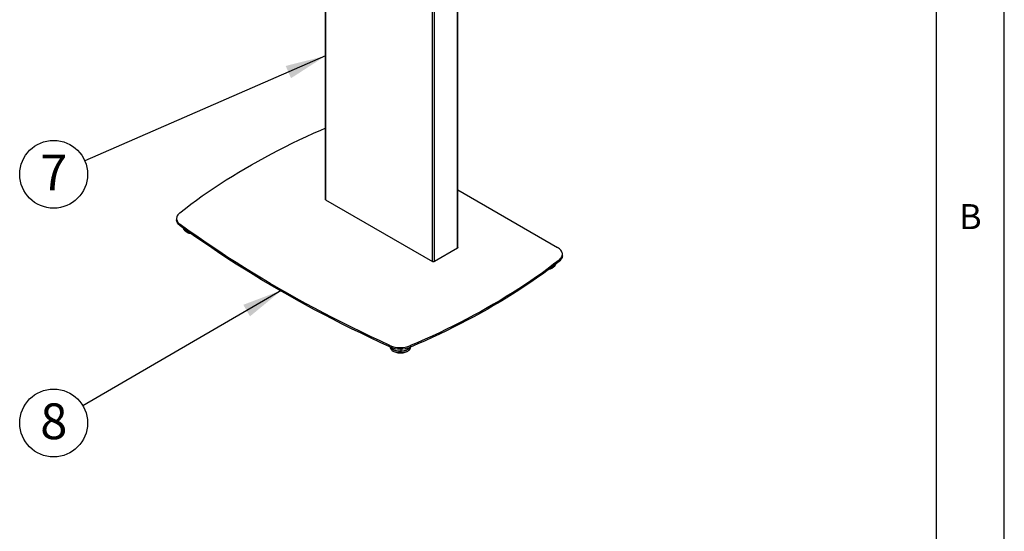
# Model space of a CAD drawing. Extents: x 5 to 292, y 5 to 205.
# Drawn here: x 219 to 292, y 107 to 145 of the extents above; entities that cross this region are included whole.
import ezdxf

# ---------------------------------------------------------------- set-up
doc = ezdxf.new("R2010")
doc.units = 0
doc.layers.get('0').update_dxf_attribs({"linetype": 'CONTINUOUS'})
doc.styles.add('SLDTEXTSTYLE0', font='TXT', dxfattribs={"width": 0.75})
doc.styles.add('SLDTEXTSTYLE1', font='TXT', dxfattribs={"width": 0.605})
doc.dimstyles.new('SLDDIMSTYLE0', dxfattribs={"dimtxt": 0.18, "dimasz": 3, "dimexe": 0, "dimexo": 0.0625, "dimgap": 0, "dimtad": 0, "dimtih": 1, "dimtoh": 1, "dimdec": 0, "dimrnd": 1e-09, "dimzin": 0, "dimtxsty": 'STANDARD', "dimsah": 1, "dimcen": 0.09, "dimazin": 3, "dimtfac": 3, "dimtdec": 0, "dimtofl": 0, "dimtmove": 0, "dimatfit": 3, "dimtolj": 1, "dimtzin": 0})

# ---------------------------------------------------------------- blocks, each defined once
blk = doc.blocks.new('SW_NOTE_0_3')
at = {"color": 0, "linetype": 'CONTINUOUS'}
blk.add_circle((-2.164, -1.261), 2.505, dxfattribs=at)
at = {"color": 0, "linetype": 'CONTINUOUS', "insert": (-2.152, 0.187), "char_height": 2.646, "attachment_point": 2, "style": 'SLDTEXTSTYLE1'}
blk.add_mtext('8', dxfattribs=at)
blk = doc.blocks.new('SW_NOTE_0_4')
at = {"color": 0, "linetype": 'CONTINUOUS'}
blk.add_circle((-2.296, -1), 2.505, dxfattribs=at)
at = {"color": 0, "linetype": 'CONTINUOUS', "insert": (-2.284, 0.447), "char_height": 2.646, "attachment_point": 2, "style": 'SLDTEXTSTYLE1'}
blk.add_mtext('7', dxfattribs=at)

msp = doc.modelspace()

# ---------------------------------------------------------------- linework, layer by layer
at = {"color": 7, "linetype": 'CONTINUOUS'}
for p, q in [((292, 77.25), (292, 205)), ((287, 60.25), (287, 200)), ((241.89322, 163.36615), (241.89322, 131.51538)), ((251.67865, 127.95795), (251.67865, 157.71714)), ((251.67865, 132.21023), (259.02559, 127.96894)), ((241.92104, 131.4766), (249.81235, 126.92105)), ((230.92229, 130.10432), (230.92229, 130.00225)), ((231.19194, 129.65663), (231.19194, 129.55456)), ((251.65083, 127.91927), (249.9467, 126.92131)), ((259.39171, 127.35661), (259.39171, 127.45868)), ((259.1478, 126.92838), (259.1478, 127.03045)), ((246.65972, 120.6252), (246.65972, 120.72727)), ((246.68147, 120.61549), (246.68147, 120.60936)), ((248.17453, 120.71135), (248.17453, 120.60928)), ((248.18897, 120.60936), (248.18897, 120.6154))]:
    msp.add_line(p, q, dxfattribs=at)
at = {"color": 8, "linetype": 'CONTINUOUS'}
for p, q in [((241.92104, 163.35009), (241.92104, 131.4766)), ((249.81235, 126.92105), (249.81235, 158.79453)), ((249.9467, 126.92131), (249.9467, 158.71697)), ((251.65083, 127.91927), (251.65083, 157.7332)), ((247.4667, 120.46977), (247.4667, 120.29627))]:
    msp.add_line(p, q, dxfattribs=at)
at = {"color": 7, "linetype": 'CONTINUOUS', "flags": 128}
for points in [[(231.16437, 130.53111), (231.56804, 130.84447), (231.97882, 131.15474), (232.39663, 131.46186), (232.82141, 131.76578), (233.25308, 132.06645), (233.69156, 132.36381), (234.13678, 132.65782), (234.58867, 132.94842), (235.04713, 133.23556), (235.51211, 133.51919), (235.9835, 133.79927), (236.46124, 134.07575), (236.94524, 134.34857), (237.43541, 134.61769), (237.93168, 134.88307), (238.43395, 135.14466), (238.94214, 135.4024), (239.45615, 135.65627), (239.97591, 135.90621), (240.50132, 136.15217), (241.03229, 136.39413), (241.56873, 136.63204), (241.89322, 136.77283)], [(231.16437, 130.53111), (231.10407, 130.47906), (231.05181, 130.42418), (231.00799, 130.3669), (230.97294, 130.30763), (230.94692, 130.24684), (230.93013, 130.18497), (230.92269, 130.1225), (230.92467, 130.05989), (230.93604, 129.99761), (230.95672, 129.93614), (230.98655, 129.87593), (231.02531, 129.81745), (231.07272, 129.76112), (231.1284, 129.70738), (231.19194, 129.65663)], [(231.19194, 129.55456), (231.1284, 129.60531), (231.07272, 129.65905), (231.02531, 129.71538), (230.98655, 129.77387), (230.95672, 129.83407), (230.93604, 129.89555), (230.92467, 129.95782), (230.92229, 130.00225)], [(246.65972, 120.72727), (245.94603, 121.05644), (245.23789, 121.38958), (244.53537, 121.72666), (243.83854, 122.06765), (243.14746, 122.41251), (242.46219, 122.76123), (241.78279, 123.11375), (241.10934, 123.47005), (240.4419, 123.8301), (239.78052, 124.19387), (239.12527, 124.56131), (238.47621, 124.93239), (237.83341, 125.30708), (237.19691, 125.68535), (236.56679, 126.06716), (235.9431, 126.45246), (235.3259, 126.84124), (234.71524, 127.23344), (234.11119, 127.62904), (233.51379, 128.028), (232.92312, 128.43027), (232.33922, 128.83582), (231.76214, 129.24462), (231.19194, 129.65663)], [(246.65972, 120.6252), (245.94603, 120.95437), (245.23789, 121.28751), (244.53537, 121.62459), (243.83854, 121.96558), (243.14746, 122.31045), (242.46219, 122.65916), (241.78279, 123.01168), (241.10934, 123.36799), (240.4419, 123.72804), (239.78052, 124.0918), (239.12527, 124.45924), (238.47621, 124.83032), (237.83341, 125.20502), (237.19691, 125.58328), (236.56679, 125.96509), (235.9431, 126.3504), (235.3259, 126.73917), (234.71524, 127.13138), (234.11119, 127.52697), (233.51379, 127.92593), (232.92312, 128.3282), (232.33922, 128.73376), (231.76214, 129.14256), (231.19194, 129.55456)], [(231.4206, 129.38836), (231.42721, 129.35468), (231.4439, 129.30856), (231.46913, 129.26375), (231.5026, 129.22078), (231.54392, 129.18015), (231.59261, 129.14234), (231.6481, 129.10779), (231.70973, 129.0769), (231.77679, 129.05005), (231.84848, 129.02753), (231.92397, 129.00962), (231.95728, 129.00341)], [(259.1478, 127.03045), (259.20962, 127.08364), (259.26303, 127.13979), (259.30759, 127.19845), (259.34298, 127.25916), (259.36889, 127.32144), (259.38514, 127.38481), (259.39159, 127.44875), (259.38819, 127.51278), (259.37497, 127.57637), (259.35203, 127.63904), (259.31956, 127.70029), (259.2778, 127.75964), (259.22709, 127.81662), (259.16783, 127.87077), (259.10049, 127.92168), (259.02559, 127.96894)], [(259.39171, 127.35661), (259.39159, 127.34668), (259.38514, 127.28274), (259.36889, 127.21937), (259.34298, 127.15709), (259.30759, 127.09638), (259.26303, 127.03772), (259.20962, 126.98157), (259.1478, 126.92838)], [(259.1478, 127.03045), (258.74279, 126.71766), (258.33068, 126.40798), (257.91156, 126.10146), (257.48548, 125.79815), (257.05253, 125.4981), (256.61277, 125.20136), (256.16629, 124.90799), (255.71317, 124.61804), (255.25347, 124.33155), (254.78728, 124.04858), (254.31469, 123.76917), (253.83577, 123.49338), (253.35061, 123.22125), (252.85928, 122.95283), (252.36188, 122.68816), (251.85849, 122.42729), (251.3492, 122.17027), (250.8341, 121.91714), (250.31327, 121.66794), (249.78681, 121.42272), (249.2548, 121.18152), (248.71735, 120.94439), (248.17453, 120.71135)], [(259.1478, 126.92838), (258.74279, 126.6156), (258.33068, 126.30592), (257.91156, 125.99939), (257.48548, 125.69608), (257.05253, 125.39603), (256.61277, 125.09929), (256.16629, 124.80592), (255.71317, 124.51597), (255.25347, 124.22948), (254.78728, 123.94651), (254.31469, 123.6671), (253.83577, 123.39131), (253.35061, 123.11918), (252.85928, 122.85076), (252.36188, 122.58609), (251.85849, 122.32522), (251.3492, 122.0682), (250.8341, 121.81507), (250.31327, 121.56587), (249.78681, 121.32066), (249.2548, 121.07946), (248.71735, 120.84232), (248.17453, 120.60928)], [(258.41637, 126.36961), (258.42016, 126.37048), (258.49425, 126.39023), (258.56422, 126.41449), (258.62923, 126.44297), (258.68853, 126.47534), (258.74141, 126.51123), (258.78726, 126.55021), (258.82555, 126.59182), (258.85581, 126.63557), (258.87771, 126.68096), (258.89098, 126.72745), (258.89132, 126.72931)], [(246.68147, 120.60936), (246.68151, 120.60469), (246.68681, 120.55768), (246.70087, 120.51127), (246.72355, 120.46601), (246.75457, 120.42243), (246.79357, 120.38104), (246.84009, 120.34233), (246.89359, 120.30675), (246.95344, 120.27472), (247.01894, 120.24661), (247.08932, 120.22275), (247.16376, 120.20343), (247.24137, 120.18887), (247.32126, 120.17923), (247.40249, 120.17464), (247.4841, 120.17515), (247.56514, 120.18074), (247.64465, 120.19137), (247.72171, 120.20689), (247.79541, 120.22713), (247.86488, 120.25185), (247.92932, 120.28076), (247.98797, 120.31353), (248.04014, 120.34976), (248.08521, 120.38904), (248.12266, 120.4309), (248.15206, 120.47486), (248.17305, 120.52039), (248.18538, 120.56696), (248.18897, 120.60936)], [(248.16066, 120.60349), (248.15206, 120.58713), (248.12266, 120.54318), (248.08521, 120.50132), (248.04014, 120.46204), (247.98797, 120.4258), (247.92932, 120.39304), (247.86488, 120.36412), (247.79541, 120.3394), (247.72171, 120.31916), (247.64465, 120.30364), (247.56514, 120.29302), (247.4841, 120.28742), (247.40249, 120.28692), (247.32126, 120.29151), (247.24137, 120.30114), (247.16376, 120.31571), (247.08932, 120.33503), (247.01894, 120.35889), (246.95344, 120.38699), (246.89359, 120.41903), (246.84009, 120.45461), (246.79357, 120.49332), (246.75457, 120.5347), (246.72355, 120.57828), (246.70979, 120.60349)], [(247.4667, 120.29627), (247.38545, 120.29686), (247.3048, 120.3026), (247.22574, 120.31342), (247.14923, 120.3292), (247.07618, 120.34975), (247.00749, 120.37481), (246.94399, 120.40407), (246.88646, 120.4372), (246.83559, 120.47377), (246.792, 120.51336), (246.75621, 120.55547), (246.73116, 120.59489)], [(247.9187, 120.27479), (247.8951, 120.26355), (247.82836, 120.23638), (247.75684, 120.21362), (247.68142, 120.19553), (247.60301, 120.18235), (247.52257, 120.17422), (247.44106, 120.17125), (247.35948, 120.17348), (247.27883, 120.18087), (247.20007, 120.19334), (247.12416, 120.21074), (247.05203, 120.23285), (246.98456, 120.25941), (246.92255, 120.29009), (246.90661, 120.29918)], [(248.13928, 120.59489), (248.13631, 120.58951), (248.10687, 120.54578), (248.06928, 120.5042), (248.024, 120.46525), (247.97157, 120.42941), (247.91263, 120.39713), (247.84789, 120.36878), (247.77815, 120.34471), (247.70424, 120.32522), (247.62706, 120.31054), (247.54756, 120.30086), (247.4667, 120.29627)]]:
    msp.add_lwpolyline(points, dxfattribs=at)
at = {"color": 7, "linetype": 'CONTINUOUS'}
for centre, radius, start, end in [((231.94, 129.74703), 0.60262, 224.9931513, 243.5256339), ((232.12326, 129.992), 1.0051, 245.5383488, 260.781976), ((258.20953, 127.29308), 0.94877, 282.2995426, 295.5665285), ((247.43647, 122.5603), 1.99081, 247.0349891, 291.7609138), ((247.43645, 122.45604), 1.98879, 247.0109975, 291.7849055)]:
    msp.add_arc(centre, radius, start, end, dxfattribs=at)
for points in [[(241.92104, 131.4766), (241.91306, 131.48229), (241.89711, 131.49366), (241.89451, 131.50823), (241.89322, 131.51552)], [(251.67865, 127.95833), (251.67736, 127.95103), (251.67476, 127.93641), (251.65881, 127.92499), (251.65083, 127.91927)], [(249.9467, 126.92131), (249.93689, 126.91679), (249.91727, 126.90775), (249.87953, 126.90383), (249.84179, 126.90762), (249.82216, 126.91657), (249.81235, 126.92105)]]:
    msp.add_open_spline(points, degree=3, dxfattribs=at)

# ---------------------------------------------------------------- block references
for name, p in [('SW_NOTE_0_4', (224.14482, 134.36948)), ('SW_NOTE_0_3', (224.01267, 116.26278))]:
    msp.add_blockref(name, p, dxfattribs=at)

# ---------------------------------------------------------------- texts
at = {"color": 7, "linetype": 'CONTINUOUS', "insert": (288.66667, 131.16802), "char_height": 1.85208, "attachment_point": 1, "style": 'SLDTEXTSTYLE0'}
msp.add_mtext('B', dxfattribs=at)

# ---------------------------------------------------------------- leaders
at = {"color": 7, "linetype": 'CONTINUOUS'}
for points in [[(241.92104, 142.11386), (224.14482, 134.36948)], [(238.68472, 124.8124), (224.01267, 116.26278)]]:
    msp.add_leader(points, dimstyle='SLDDIMSTYLE0', dxfattribs=at)

doc.saveas('drawing.dxf')
